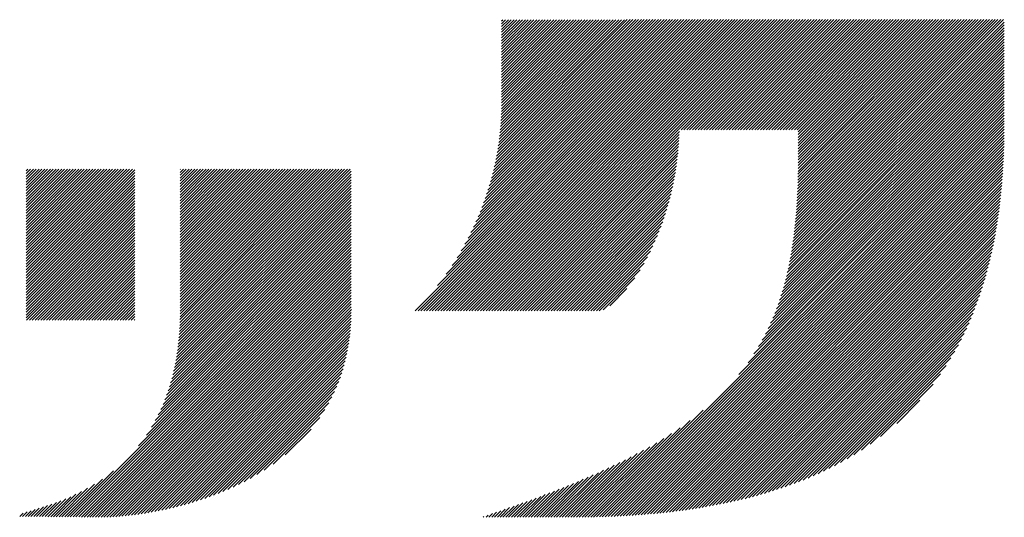
# Model space of a CAD drawing. Extents: x 3155 to 5255, y 2232 to 3712.
# Drawn here: x 4700 to 4738, y 2343 to 2363 of the extents above; entities that cross this region are included whole.
import ezdxf

# ---------------------------------------------------------------- set-up
doc = ezdxf.new("R2010")
doc.units = 0
doc.header["$MEASUREMENT"] = 0
doc.layers.add('_0-A_枠線', color=7, linetype='CONTINUOUS')

msp = doc.modelspace()

# ---------------------------------------------------------------- linework, layer by layer
at = {"layer": '_0-A_枠線', "color": 7, "linetype": 'Continuous'}
for p, q in [((4715.364, 2351.203), (4726.735, 2362.575)), ((4715.474, 2351.203), (4726.845, 2362.575)), ((4715.585, 2351.203), (4726.956, 2362.575)), ((4715.695, 2351.203), (4727.066, 2362.575)), ((4715.805, 2351.203), (4727.177, 2362.575)), ((4715.916, 2351.203), (4727.287, 2362.575)), ((4716.026, 2351.203), (4727.398, 2362.575)), ((4716.137, 2351.203), (4727.508, 2362.575)), ((4716.235, 2352.185), (4726.624, 2362.575)), ((4716.247, 2351.203), (4727.619, 2362.575)), ((4716.358, 2351.203), (4727.729, 2362.575)), ((4716.468, 2351.203), (4727.84, 2362.575)), ((4716.564, 2352.624), (4726.514, 2362.575)), ((4716.579, 2351.203), (4727.95, 2362.575)), ((4716.689, 2351.203), (4728.061, 2362.575)), ((4716.8, 2351.203), (4728.171, 2362.575)), ((4716.801, 2352.972), (4726.403, 2362.575)), ((4716.91, 2351.203), (4728.282, 2362.575)), ((4716.993, 2353.274), (4726.293, 2362.575)), ((4717.021, 2351.203), (4728.392, 2362.575)), ((4717.131, 2351.203), (4728.503, 2362.575)), ((4717.155, 2353.547), (4726.183, 2362.575)), ((4717.242, 2351.203), (4728.613, 2362.575)), ((4717.297, 2353.799), (4726.072, 2362.575)), ((4717.352, 2351.203), (4728.724, 2362.575)), ((4717.422, 2354.035), (4725.962, 2362.575)), ((4717.463, 2351.203), (4728.834, 2362.575)), ((4717.534, 2354.258), (4725.851, 2362.575)), ((4717.573, 2351.203), (4728.945, 2362.575)), ((4717.636, 2354.47), (4725.741, 2362.575)), ((4717.684, 2351.203), (4729.055, 2362.575)), ((4717.728, 2354.673), (4725.63, 2362.575)), ((4717.794, 2351.203), (4729.166, 2362.575)), ((4717.813, 2354.868), (4725.52, 2362.575)), ((4717.891, 2355.056), (4725.409, 2362.575)), ((4717.905, 2351.203), (4729.276, 2362.575)), ((4717.962, 2355.238), (4725.299, 2362.575)), ((4718.015, 2351.203), (4729.387, 2362.575)), ((4718.028, 2355.415), (4725.188, 2362.575)), ((4718.09, 2355.587), (4725.078, 2362.575)), ((4718.126, 2351.203), (4729.497, 2362.575)), ((4718.147, 2355.754), (4724.967, 2362.575)), ((4718.199, 2355.917), (4724.857, 2362.575)), ((4718.236, 2351.203), (4729.608, 2362.575)), ((4718.248, 2356.077), (4724.746, 2362.575)), ((4718.294, 2356.233), (4724.636, 2362.575)), ((4718.336, 2356.385), (4724.525, 2362.575)), ((4718.347, 2351.203), (4729.718, 2362.575)), ((4718.375, 2356.535), (4724.415, 2362.575)), ((4718.412, 2356.682), (4724.304, 2362.575)), ((4718.446, 2356.826), (4724.194, 2362.575)), ((4718.457, 2351.203), (4729.829, 2362.575)), ((4718.477, 2356.968), (4724.083, 2362.575)), ((4718.506, 2357.107), (4723.973, 2362.575)), ((4718.532, 2357.245), (4723.862, 2362.575)), ((4718.557, 2357.38), (4723.752, 2362.575)), ((4718.568, 2351.203), (4729.939, 2362.575)), ((4718.58, 2357.513), (4723.641, 2362.575)), ((4718.6, 2357.644), (4723.527, 2362.57)), ((4718.619, 2357.773), (4723.416, 2362.57)), ((4718.636, 2357.901), (4723.306, 2362.57)), ((4718.652, 2358.027), (4723.195, 2362.571)), ((4718.666, 2358.151), (4723.085, 2362.571)), ((4718.678, 2358.274), (4722.975, 2362.571)), ((4718.689, 2358.395), (4722.864, 2362.571)), ((4718.698, 2358.515), (4722.754, 2362.571)), ((4718.706, 2358.634), (4722.644, 2362.571)), ((4718.713, 2358.751), (4722.533, 2362.571)), ((4718.719, 2358.867), (4722.423, 2362.571)), ((4718.723, 2358.982), (4722.312, 2362.571)), ((4718.726, 2359.095), (4722.202, 2362.571)), ((4718.728, 2359.208), (4722.092, 2362.572)), ((4718.729, 2361.529), (4719.773, 2362.574)), ((4718.729, 2361.639), (4719.663, 2362.574)), ((4718.729, 2361.75), (4719.553, 2362.574)), ((4718.729, 2361.86), (4719.442, 2362.574)), ((4718.729, 2361.971), (4719.332, 2362.574)), ((4718.729, 2362.081), (4719.221, 2362.574)), ((4718.729, 2362.192), (4719.111, 2362.574)), ((4718.729, 2362.302), (4719.001, 2362.574)), ((4718.729, 2362.413), (4718.89, 2362.574)), ((4718.729, 2362.523), (4718.78, 2362.574)), ((4718.729, 2360.314), (4720.988, 2362.573)), ((4718.729, 2360.424), (4720.877, 2362.573)), ((4718.729, 2360.535), (4720.767, 2362.573)), ((4718.729, 2360.645), (4720.657, 2362.573)), ((4718.729, 2360.756), (4720.546, 2362.573)), ((4718.729, 2360.866), (4720.436, 2362.573)), ((4718.729, 2360.977), (4720.325, 2362.573)), ((4718.729, 2361.087), (4720.215, 2362.573)), ((4718.729, 2361.197), (4720.105, 2362.573)), ((4718.729, 2361.308), (4719.994, 2362.573)), ((4718.729, 2361.418), (4719.884, 2362.573)), ((4718.729, 2359.319), (4721.981, 2362.572)), ((4718.729, 2359.43), (4721.871, 2362.572)), ((4718.729, 2359.54), (4721.76, 2362.572)), ((4718.729, 2359.651), (4721.65, 2362.572)), ((4718.729, 2359.761), (4721.54, 2362.572)), ((4718.729, 2359.872), (4721.429, 2362.572)), ((4718.729, 2359.982), (4721.319, 2362.572)), ((4718.729, 2360.093), (4721.208, 2362.572)), ((4718.729, 2360.203), (4721.098, 2362.572)), ((4725.74, 2358.265), (4730.05, 2362.575)), ((4725.85, 2358.265), (4730.16, 2362.575)), ((4725.961, 2358.265), (4730.27, 2362.575)), ((4726.072, 2358.265), (4730.381, 2362.575)), ((4726.182, 2358.266), (4730.491, 2362.575)), ((4726.293, 2358.266), (4730.602, 2362.575)), ((4726.404, 2358.266), (4730.712, 2362.575)), ((4726.514, 2358.266), (4730.823, 2362.575)), ((4726.625, 2358.266), (4730.933, 2362.575)), ((4726.736, 2358.266), (4731.044, 2362.575)), ((4726.846, 2358.267), (4731.154, 2362.575)), ((4726.957, 2358.267), (4731.265, 2362.575)), ((4727.068, 2358.267), (4731.375, 2362.575)), ((4727.179, 2358.267), (4731.486, 2362.575)), ((4727.289, 2358.267), (4731.596, 2362.575)), ((4727.4, 2358.268), (4731.707, 2362.575)), ((4727.511, 2358.268), (4731.817, 2362.575)), ((4727.621, 2358.268), (4731.928, 2362.575)), ((4727.732, 2358.268), (4732.038, 2362.575)), ((4727.843, 2358.268), (4732.149, 2362.575)), ((4727.953, 2358.269), (4732.259, 2362.575)), ((4728.064, 2358.269), (4732.37, 2362.575)), ((4728.175, 2358.269), (4732.48, 2362.575)), ((4728.285, 2358.269), (4732.591, 2362.575)), ((4728.396, 2358.269), (4732.701, 2362.575)), ((4728.507, 2358.269), (4732.812, 2362.575)), ((4728.617, 2358.27), (4732.922, 2362.575)), ((4728.728, 2358.27), (4733.033, 2362.575)), ((4728.839, 2358.27), (4733.143, 2362.575)), ((4728.949, 2358.27), (4733.254, 2362.575)), ((4729.06, 2358.27), (4733.364, 2362.575)), ((4729.171, 2358.271), (4733.475, 2362.575)), ((4729.281, 2358.271), (4733.585, 2362.575)), ((4729.392, 2358.271), (4733.696, 2362.575)), ((4729.503, 2358.271), (4733.806, 2362.575)), ((4729.613, 2358.271), (4733.916, 2362.575)), ((4729.724, 2358.271), (4734.027, 2362.575)), ((4729.835, 2358.272), (4734.137, 2362.575)), ((4729.945, 2358.272), (4734.248, 2362.575)), ((4730.056, 2358.272), (4734.358, 2362.575)), ((4730.16, 2354.288), (4738.353, 2362.481)), ((4730.167, 2358.272), (4734.469, 2362.575)), ((4730.174, 2354.413), (4738.336, 2362.575)), ((4730.188, 2354.537), (4738.225, 2362.575)), ((4730.2, 2354.66), (4738.115, 2362.575)), ((4730.212, 2354.782), (4738.004, 2362.575)), ((4730.223, 2354.903), (4737.894, 2362.575)), ((4730.233, 2355.024), (4737.783, 2362.575)), ((4730.242, 2355.144), (4737.673, 2362.575)), ((4730.251, 2355.263), (4737.563, 2362.575)), ((4730.259, 2355.381), (4737.452, 2362.575)), ((4730.266, 2355.499), (4737.342, 2362.575)), ((4730.273, 2355.616), (4737.231, 2362.575)), ((4730.277, 2358.272), (4734.579, 2362.575)), ((4730.279, 2355.733), (4737.121, 2362.575)), ((4730.284, 2355.849), (4737.01, 2362.575)), ((4730.289, 2355.964), (4736.9, 2362.575)), ((4730.293, 2356.079), (4736.789, 2362.575)), ((4730.297, 2356.193), (4736.679, 2362.575)), ((4730.301, 2356.307), (4736.568, 2362.575)), ((4730.304, 2356.421), (4736.458, 2362.575)), ((4730.306, 2356.534), (4736.347, 2362.575)), ((4730.308, 2356.646), (4736.237, 2362.575)), ((4730.31, 2356.758), (4736.126, 2362.575)), ((4730.31, 2358.195), (4734.69, 2362.575)), ((4730.311, 2356.87), (4736.016, 2362.575)), ((4730.311, 2357.754), (4735.132, 2362.575)), ((4730.311, 2357.864), (4735.021, 2362.575)), ((4730.311, 2357.975), (4734.911, 2362.575)), ((4730.311, 2358.085), (4734.8, 2362.575)), ((4730.312, 2356.981), (4735.905, 2362.575)), ((4730.312, 2357.092), (4735.795, 2362.575)), ((4730.312, 2357.203), (4735.684, 2362.575)), ((4730.312, 2357.313), (4735.574, 2362.575)), ((4730.312, 2357.423), (4735.463, 2362.575)), ((4730.312, 2357.533), (4735.353, 2362.575)), ((4730.312, 2357.644), (4735.242, 2362.575)), ((4730.11, 2353.907), (4738.353, 2362.15)), ((4730.128, 2354.035), (4738.353, 2362.26)), ((4730.144, 2354.162), (4738.353, 2362.371)), ((4730.027, 2353.381), (4738.353, 2361.708)), ((4730.05, 2353.515), (4738.353, 2361.818)), ((4730.071, 2353.647), (4738.353, 2361.929)), ((4730.091, 2353.777), (4738.353, 2362.039)), ((4729.948, 2352.971), (4738.354, 2361.377)), ((4729.976, 2353.11), (4738.354, 2361.488)), ((4730.002, 2353.246), (4738.354, 2361.598)), ((4729.815, 2352.397), (4738.355, 2360.937)), ((4729.852, 2352.544), (4738.355, 2361.047)), ((4729.886, 2352.689), (4738.355, 2361.157)), ((4729.918, 2352.831), (4738.354, 2361.267)), ((4729.688, 2351.938), (4738.356, 2360.606)), ((4729.734, 2352.094), (4738.356, 2360.716)), ((4729.776, 2352.247), (4738.356, 2360.826)), ((4729.465, 2351.273), (4738.357, 2360.165)), ((4729.528, 2351.446), (4738.357, 2360.275)), ((4729.586, 2351.615), (4738.357, 2360.386)), ((4729.639, 2351.778), (4738.356, 2360.496)), ((4729.235, 2350.712), (4738.358, 2359.834)), ((4729.32, 2350.907), (4738.358, 2359.945)), ((4729.396, 2351.093), (4738.357, 2360.055)), ((4728.765, 2349.799), (4738.359, 2359.394)), ((4728.91, 2350.055), (4738.359, 2359.504)), ((4729.034, 2350.289), (4738.359, 2359.614)), ((4729.141, 2350.507), (4738.358, 2359.724)), ((4728.001, 2348.704), (4738.36, 2359.063)), ((4728.355, 2349.169), (4738.36, 2359.173)), ((4728.587, 2349.511), (4738.359, 2359.283)), ((4722.551, 2343.144), (4738.36, 2358.953)), ((4722.665, 2343.147), (4738.36, 2358.843)), ((4722.78, 2343.151), (4738.361, 2358.732)), ((4722.894, 2343.155), (4738.361, 2358.622)), ((4723.009, 2343.16), (4738.361, 2358.512)), ((4723.125, 2343.165), (4738.362, 2358.402)), ((4723.241, 2343.17), (4738.361, 2358.291)), ((4718.678, 2351.203), (4725.676, 2358.201)), ((4718.789, 2351.203), (4725.671, 2358.086)), ((4718.899, 2351.203), (4725.666, 2357.97)), ((4719.01, 2351.203), (4725.659, 2357.853)), ((4723.357, 2343.176), (4738.361, 2358.18)), ((4723.474, 2343.182), (4738.359, 2358.068)), ((4723.591, 2343.189), (4738.358, 2357.956)), ((4719.12, 2351.203), (4725.652, 2357.735)), ((4719.231, 2351.203), (4725.643, 2357.615)), ((4719.341, 2351.203), (4725.632, 2357.494)), ((4723.708, 2343.196), (4738.356, 2357.844)), ((4723.826, 2343.204), (4738.353, 2357.731)), ((4723.945, 2343.212), (4738.351, 2357.617)), ((4724.064, 2343.22), (4738.347, 2357.503)), ((4719.452, 2351.203), (4725.621, 2357.372)), ((4719.562, 2351.203), (4725.607, 2357.249)), ((4719.672, 2351.203), (4725.593, 2357.123)), ((4724.183, 2343.229), (4738.343, 2357.389)), ((4724.303, 2343.239), (4738.339, 2357.274)), ((4724.424, 2343.248), (4738.334, 2357.159)), ((4700.168, 2352.58), (4704.318, 2356.73)), ((4700.168, 2352.691), (4704.207, 2356.73)), ((4700.168, 2352.801), (4704.097, 2356.73)), ((4700.168, 2352.912), (4703.986, 2356.73)), ((4700.168, 2353.022), (4703.876, 2356.73)), ((4700.168, 2353.133), (4703.766, 2356.73)), ((4700.168, 2353.243), (4703.655, 2356.73)), ((4700.168, 2353.354), (4703.545, 2356.73)), ((4700.168, 2353.464), (4703.434, 2356.73)), ((4700.168, 2353.575), (4703.324, 2356.73)), ((4700.168, 2353.685), (4703.213, 2356.73)), ((4700.168, 2353.796), (4703.103, 2356.73)), ((4700.168, 2353.906), (4702.992, 2356.73)), ((4700.168, 2354.017), (4702.882, 2356.73)), ((4700.168, 2354.127), (4702.771, 2356.73)), ((4700.168, 2354.238), (4702.661, 2356.73)), ((4700.168, 2354.348), (4702.55, 2356.73)), ((4700.168, 2354.459), (4702.44, 2356.73)), ((4700.168, 2354.569), (4702.329, 2356.73)), ((4700.168, 2354.68), (4702.219, 2356.73)), ((4700.168, 2354.79), (4702.108, 2356.73)), ((4700.168, 2354.9), (4701.998, 2356.73)), ((4700.168, 2355.011), (4701.887, 2356.73)), ((4700.168, 2355.121), (4701.777, 2356.73)), ((4700.168, 2355.232), (4701.666, 2356.73)), ((4700.168, 2355.342), (4701.556, 2356.73)), ((4700.168, 2355.453), (4701.445, 2356.73)), ((4700.168, 2355.563), (4701.335, 2356.73)), ((4700.168, 2355.674), (4701.224, 2356.73)), ((4700.168, 2355.784), (4701.114, 2356.73)), ((4700.168, 2355.895), (4701.003, 2356.73)), ((4700.168, 2356.005), (4700.893, 2356.73)), ((4700.168, 2356.116), (4700.782, 2356.73)), ((4700.168, 2356.226), (4700.672, 2356.73)), ((4700.168, 2356.337), (4700.561, 2356.73)), ((4700.168, 2356.447), (4700.451, 2356.73)), ((4700.168, 2356.558), (4700.34, 2356.73)), ((4700.168, 2356.668), (4700.23, 2356.73)), ((4700.168, 2352.47), (4704.41, 2356.712)), ((4706.119, 2350.024), (4712.825, 2356.73)), ((4706.131, 2350.147), (4712.715, 2356.73)), ((4706.141, 2350.267), (4712.604, 2356.73)), ((4706.15, 2350.387), (4712.494, 2356.73)), ((4706.158, 2350.505), (4712.383, 2356.73)), ((4706.164, 2350.622), (4712.273, 2356.73)), ((4706.17, 2350.738), (4712.162, 2356.73)), ((4706.174, 2350.852), (4712.052, 2356.73)), ((4706.177, 2350.966), (4711.941, 2356.73)), ((4706.179, 2351.078), (4711.831, 2356.73)), ((4706.18, 2351.19), (4711.72, 2356.73)), ((4706.18, 2351.3), (4711.61, 2356.73)), ((4706.18, 2351.411), (4711.5, 2356.73)), ((4706.18, 2351.521), (4711.389, 2356.73)), ((4706.18, 2351.632), (4711.279, 2356.73)), ((4706.18, 2351.742), (4711.168, 2356.73)), ((4706.18, 2351.853), (4711.058, 2356.73)), ((4706.18, 2351.963), (4710.947, 2356.73)), ((4706.18, 2352.074), (4710.837, 2356.73)), ((4706.18, 2352.184), (4710.726, 2356.73)), ((4706.18, 2352.295), (4710.616, 2356.73)), ((4706.18, 2352.405), (4710.505, 2356.73)), ((4706.18, 2352.516), (4710.395, 2356.73)), ((4706.18, 2352.626), (4710.284, 2356.73)), ((4706.18, 2352.737), (4710.174, 2356.73)), ((4706.18, 2352.847), (4710.063, 2356.73)), ((4706.18, 2352.958), (4709.953, 2356.73)), ((4706.18, 2353.068), (4709.842, 2356.73)), ((4706.18, 2353.179), (4709.732, 2356.73)), ((4706.18, 2353.289), (4709.621, 2356.73)), ((4706.18, 2353.4), (4709.511, 2356.73)), ((4706.18, 2353.51), (4709.4, 2356.73)), ((4706.18, 2353.621), (4709.29, 2356.73)), ((4706.18, 2353.731), (4709.179, 2356.73)), ((4706.18, 2353.842), (4709.069, 2356.73)), ((4706.18, 2353.952), (4708.958, 2356.73)), ((4706.18, 2354.063), (4708.848, 2356.73)), ((4706.18, 2354.173), (4708.737, 2356.73)), ((4706.18, 2354.283), (4708.627, 2356.73)), ((4706.18, 2354.394), (4708.516, 2356.73)), ((4706.18, 2354.504), (4708.406, 2356.73)), ((4706.18, 2354.615), (4708.295, 2356.73)), ((4706.18, 2354.725), (4708.185, 2356.73)), ((4706.18, 2354.836), (4708.074, 2356.73)), ((4706.18, 2354.946), (4707.964, 2356.73)), ((4706.18, 2355.057), (4707.853, 2356.73)), ((4706.18, 2355.167), (4707.743, 2356.73)), ((4706.18, 2355.278), (4707.633, 2356.73)), ((4706.18, 2355.388), (4707.522, 2356.73)), ((4706.18, 2355.499), (4707.412, 2356.73)), ((4706.18, 2355.609), (4707.301, 2356.73)), ((4706.18, 2355.72), (4707.191, 2356.73)), ((4706.18, 2355.83), (4707.08, 2356.73)), ((4706.18, 2355.941), (4706.97, 2356.73)), ((4706.18, 2356.051), (4706.859, 2356.73)), ((4706.18, 2356.162), (4706.749, 2356.73)), ((4706.18, 2356.272), (4706.638, 2356.73)), ((4706.18, 2356.383), (4706.528, 2356.73)), ((4706.18, 2356.493), (4706.417, 2356.73)), ((4706.18, 2356.604), (4706.307, 2356.73)), ((4706.18, 2356.714), (4706.196, 2356.73)), ((4719.783, 2351.203), (4725.577, 2356.997)), ((4719.893, 2351.203), (4725.559, 2356.868)), ((4720.004, 2351.203), (4725.539, 2356.739)), ((4724.545, 2343.259), (4738.329, 2357.043)), ((4724.666, 2343.27), (4738.323, 2356.927)), ((4724.788, 2343.282), (4738.316, 2356.81)), ((4700.168, 2352.359), (4704.41, 2356.601)), ((4700.168, 2352.249), (4704.41, 2356.491)), ((4700.168, 2352.138), (4704.41, 2356.381)), ((4706.055, 2349.518), (4712.857, 2356.32)), ((4706.074, 2349.647), (4712.857, 2356.431)), ((4706.091, 2349.775), (4712.857, 2356.541)), ((4706.106, 2349.9), (4712.857, 2356.651)), ((4720.114, 2351.203), (4725.518, 2356.607)), ((4720.225, 2351.203), (4725.495, 2356.473)), ((4720.335, 2351.203), (4725.47, 2356.338)), ((4724.911, 2343.294), (4738.309, 2356.692)), ((4725.034, 2343.307), (4738.301, 2356.574)), ((4725.158, 2343.32), (4738.293, 2356.455)), ((4725.283, 2343.334), (4738.284, 2356.336)), ((4700.168, 2352.028), (4704.41, 2356.27)), ((4700.168, 2351.917), (4704.41, 2356.16)), ((4700.168, 2351.807), (4704.411, 2356.05)), ((4700.168, 2351.696), (4704.411, 2355.939)), ((4705.985, 2349.117), (4712.858, 2355.989)), ((4706.011, 2349.253), (4712.858, 2356.1)), ((4706.034, 2349.387), (4712.857, 2356.21)), ((4720.446, 2351.203), (4725.443, 2356.2)), ((4720.556, 2351.203), (4725.413, 2356.06)), ((4725.408, 2343.349), (4738.275, 2356.215)), ((4725.534, 2343.364), (4738.264, 2356.095)), ((4725.66, 2343.38), (4738.253, 2355.973)), ((4700.168, 2351.586), (4704.411, 2355.829)), ((4700.168, 2351.475), (4704.411, 2355.719)), ((4700.168, 2351.365), (4704.411, 2355.608)), ((4705.853, 2348.542), (4712.859, 2355.548)), ((4705.891, 2348.691), (4712.858, 2355.659)), ((4705.925, 2348.836), (4712.858, 2355.769)), ((4705.957, 2348.978), (4712.858, 2355.879)), ((4720.667, 2351.203), (4725.382, 2355.918)), ((4720.777, 2351.203), (4725.348, 2355.774)), ((4720.888, 2351.203), (4725.311, 2355.626)), ((4725.787, 2343.397), (4738.242, 2355.851)), ((4725.915, 2343.414), (4738.229, 2355.728)), ((4726.044, 2343.433), (4738.216, 2355.605)), ((4700.168, 2351.254), (4704.411, 2355.498)), ((4700.168, 2351.144), (4704.412, 2355.388)), ((4700.168, 2351.033), (4704.412, 2355.277)), ((4700.168, 2350.923), (4704.412, 2355.167)), ((4705.712, 2348.07), (4712.859, 2355.217)), ((4705.764, 2348.232), (4712.859, 2355.328)), ((4705.81, 2348.39), (4712.859, 2355.438)), ((4720.998, 2351.203), (4725.271, 2355.476)), ((4721.109, 2351.203), (4725.229, 2355.323)), ((4721.219, 2351.203), (4725.183, 2355.167)), ((4726.174, 2343.452), (4738.202, 2355.48)), ((4726.304, 2343.472), (4738.187, 2355.355)), ((4726.435, 2343.492), (4738.172, 2355.229)), ((4700.187, 2350.831), (4704.412, 2355.057)), ((4700.297, 2350.831), (4704.412, 2354.946)), ((4700.408, 2350.831), (4704.412, 2354.836)), ((4705.428, 2347.345), (4712.86, 2354.776)), ((4705.514, 2347.54), (4712.86, 2354.886)), ((4705.588, 2347.725), (4712.859, 2354.997)), ((4705.653, 2347.901), (4712.859, 2355.107)), ((4721.33, 2351.203), (4725.133, 2355.006)), ((4721.44, 2351.203), (4725.079, 2354.842)), ((4726.567, 2343.514), (4738.155, 2355.102)), ((4726.7, 2343.536), (4738.138, 2354.974)), ((4726.834, 2343.56), (4738.119, 2354.845)), ((4700.518, 2350.831), (4704.412, 2354.726)), ((4700.629, 2350.831), (4704.413, 2354.615)), ((4700.739, 2350.831), (4704.413, 2354.505)), ((4700.85, 2350.831), (4704.413, 2354.395)), ((4705.065, 2346.649), (4712.86, 2354.445)), ((4705.211, 2346.906), (4712.86, 2354.556)), ((4705.329, 2347.135), (4712.86, 2354.666)), ((4721.551, 2351.203), (4725.022, 2354.674)), ((4721.661, 2351.203), (4724.959, 2354.501)), ((4726.969, 2343.584), (4738.1, 2354.715)), ((4727.105, 2343.61), (4738.08, 2354.584)), ((4727.242, 2343.636), (4738.058, 2354.452)), ((4700.96, 2350.831), (4704.413, 2354.284)), ((4701.071, 2350.831), (4704.413, 2354.174)), ((4701.181, 2350.831), (4704.413, 2354.064)), ((4701.892, 2343.145), (4712.861, 2354.114)), ((4704.557, 2345.921), (4712.861, 2354.225)), ((4704.87, 2346.344), (4712.861, 2354.335)), ((4721.772, 2351.203), (4724.89, 2354.322)), ((4721.882, 2351.203), (4724.816, 2354.137)), ((4727.38, 2343.664), (4738.036, 2354.319)), ((4727.52, 2343.693), (4738.012, 2354.185)), ((4727.66, 2343.723), (4737.987, 2354.049)), ((4701.292, 2350.831), (4704.414, 2353.953)), ((4701.402, 2350.831), (4704.414, 2353.843)), ((4701.513, 2350.831), (4704.414, 2353.733)), ((4702.001, 2343.144), (4712.861, 2354.004)), ((4702.11, 2343.142), (4712.861, 2353.894)), ((4702.219, 2343.141), (4712.861, 2353.783)), ((4702.328, 2343.139), (4712.862, 2353.673)), ((4721.993, 2351.203), (4724.734, 2353.944)), ((4722.103, 2351.203), (4724.643, 2353.743)), ((4727.802, 2343.755), (4737.96, 2353.913)), ((4727.946, 2343.787), (4737.933, 2353.774)), ((4728.09, 2343.822), (4737.904, 2353.635)), ((4701.623, 2350.831), (4704.414, 2353.622)), ((4701.734, 2350.831), (4704.414, 2353.512)), ((4701.844, 2350.831), (4704.414, 2353.402)), ((4701.955, 2350.831), (4704.414, 2353.291)), ((4702.437, 2343.138), (4712.862, 2353.563)), ((4702.546, 2343.136), (4712.862, 2353.452)), ((4702.655, 2343.135), (4712.862, 2353.342)), ((4722.214, 2351.203), (4724.542, 2353.532)), ((4722.324, 2351.203), (4724.428, 2353.307)), ((4728.237, 2343.857), (4737.873, 2353.494)), ((4728.384, 2343.895), (4737.841, 2353.351)), ((4702.065, 2350.831), (4704.415, 2353.181)), ((4702.176, 2350.831), (4704.415, 2353.071)), ((4702.286, 2350.831), (4704.415, 2352.96)), ((4702.764, 2343.133), (4712.862, 2353.232)), ((4702.872, 2343.131), (4712.863, 2353.122)), ((4702.981, 2343.13), (4712.863, 2353.011)), ((4703.091, 2343.129), (4712.863, 2352.901)), ((4722.435, 2351.203), (4724.296, 2353.064)), ((4728.534, 2343.934), (4737.807, 2353.207)), ((4728.685, 2343.974), (4737.771, 2353.06)), ((4728.838, 2344.017), (4737.733, 2352.912)), ((4702.397, 2350.831), (4704.415, 2352.85)), ((4702.507, 2350.831), (4704.415, 2352.74)), ((4702.618, 2350.831), (4704.415, 2352.629)), ((4702.728, 2350.831), (4704.416, 2352.519)), ((4703.203, 2343.131), (4712.863, 2352.791)), ((4703.317, 2343.134), (4712.863, 2352.68)), ((4703.432, 2343.139), (4712.863, 2352.57)), ((4722.545, 2351.203), (4724.138, 2352.796)), ((4722.694, 2351.241), (4723.937, 2352.485)), ((4728.994, 2344.062), (4737.694, 2352.762)), ((4729.151, 2344.109), (4737.652, 2352.61)), ((4702.839, 2350.831), (4704.416, 2352.409)), ((4702.949, 2350.831), (4704.416, 2352.298)), ((4703.059, 2350.831), (4704.416, 2352.188)), ((4703.549, 2343.145), (4712.864, 2352.46)), ((4703.667, 2343.152), (4712.864, 2352.349)), ((4703.786, 2343.161), (4712.864, 2352.239)), ((4703.907, 2343.172), (4712.864, 2352.129)), ((4729.311, 2344.158), (4737.608, 2352.455)), ((4729.473, 2344.21), (4737.561, 2352.298)), ((4729.638, 2344.264), (4737.512, 2352.138)), ((4703.17, 2350.831), (4704.416, 2352.078)), ((4703.28, 2350.831), (4704.416, 2351.967)), ((4703.391, 2350.831), (4704.416, 2351.857)), ((4703.501, 2350.831), (4704.417, 2351.747)), ((4704.029, 2343.183), (4712.864, 2352.019)), ((4704.153, 2343.196), (4712.865, 2351.908)), ((4704.277, 2343.21), (4712.865, 2351.798)), ((4722.954, 2351.391), (4723.629, 2352.067)), ((4729.806, 2344.321), (4737.46, 2351.976)), ((4729.977, 2344.382), (4737.404, 2351.81)), ((4703.612, 2350.831), (4704.417, 2351.636)), ((4703.722, 2350.831), (4704.417, 2351.526)), ((4703.833, 2350.831), (4704.417, 2351.416)), ((4704.404, 2343.226), (4712.865, 2351.688)), ((4704.531, 2343.243), (4712.865, 2351.577)), ((4704.66, 2343.262), (4712.865, 2351.467)), ((4704.791, 2343.282), (4712.865, 2351.357)), ((4730.151, 2344.446), (4737.345, 2351.64)), ((4730.329, 2344.514), (4737.282, 2351.467)), ((4703.943, 2350.831), (4704.417, 2351.305)), ((4704.054, 2350.831), (4704.417, 2351.195)), ((4704.164, 2350.831), (4704.417, 2351.085)), ((4704.275, 2350.831), (4704.418, 2350.974)), ((4704.923, 2343.303), (4712.866, 2351.246)), ((4705.056, 2343.326), (4712.865, 2351.135)), ((4705.191, 2343.351), (4712.863, 2351.023)), ((4730.512, 2344.586), (4737.215, 2351.289)), ((4730.699, 2344.663), (4737.144, 2351.107)), ((4704.385, 2350.831), (4704.418, 2350.864)), ((4705.328, 2343.377), (4712.859, 2350.909)), ((4705.467, 2343.405), (4712.854, 2350.793)), ((4705.607, 2343.435), (4712.847, 2350.676)), ((4705.749, 2343.467), (4712.839, 2350.557)), ((4730.892, 2344.745), (4737.067, 2350.92)), ((4731.091, 2344.833), (4736.983, 2350.726)), ((4705.894, 2343.501), (4712.829, 2350.436)), ((4706.04, 2343.537), (4712.817, 2350.314)), ((4706.189, 2343.575), (4712.803, 2350.189)), ((4731.297, 2344.929), (4736.893, 2350.525)), ((4731.511, 2345.032), (4736.795, 2350.316)), ((4706.34, 2343.616), (4712.786, 2350.062)), ((4706.494, 2343.66), (4712.767, 2349.932)), ((4706.651, 2343.706), (4712.745, 2349.8)), ((4731.734, 2345.145), (4736.687, 2350.098)), ((4731.97, 2345.27), (4736.567, 2349.867)), ((4706.811, 2343.755), (4712.721, 2349.665)), ((4706.974, 2343.808), (4712.693, 2349.527)), ((4732.22, 2345.41), (4736.432, 2349.622)), ((4707.141, 2343.864), (4712.662, 2349.386)), ((4707.311, 2343.924), (4712.627, 2349.24)), ((4707.487, 2343.989), (4712.588, 2349.09)), ((4732.49, 2345.569), (4736.278, 2349.358)), ((4732.786, 2345.755), (4736.097, 2349.066)), ((4707.667, 2344.059), (4712.543, 2348.935)), ((4707.854, 2344.135), (4712.493, 2348.774)), ((4733.123, 2345.981), (4735.876, 2348.735)), ((4708.047, 2344.218), (4712.436, 2348.607)), ((4708.248, 2344.308), (4712.371, 2348.432)), ((4708.459, 2344.409), (4712.297, 2348.247)), ((4733.533, 2346.281), (4735.582, 2348.33)), ((4708.681, 2344.521), (4712.211, 2348.051)), ((4708.919, 2344.648), (4712.11, 2347.839)), ((4709.178, 2344.797), (4711.988, 2347.607)), ((4734.163, 2346.8), (4735.067, 2347.705)), ((4709.468, 2344.976), (4711.836, 2347.344)), ((4722.438, 2343.141), (4726.608, 2347.311)), ((4709.81, 2345.208), (4711.63, 2347.028)), ((4722.325, 2343.138), (4726.096, 2346.91)), ((4710.286, 2345.573), (4711.291, 2346.579)), ((4722.099, 2343.134), (4725.372, 2346.406)), ((4722.212, 2343.136), (4725.707, 2346.631)), ((4721.875, 2343.131), (4724.788, 2346.044)), ((4721.987, 2343.132), (4725.069, 2346.214)), ((4721.541, 2343.128), (4724.029, 2345.616)), ((4721.652, 2343.129), (4724.271, 2345.748)), ((4721.764, 2343.13), (4724.523, 2345.889)), ((4721.211, 2343.129), (4723.349, 2345.267)), ((4721.321, 2343.129), (4723.569, 2345.377)), ((4721.431, 2343.128), (4723.796, 2345.493)), ((4701.782, 2343.146), (4703.579, 2344.943)), ((4720.661, 2343.132), (4722.312, 2344.783)), ((4720.771, 2343.131), (4722.512, 2344.873)), ((4720.881, 2343.131), (4722.715, 2344.965)), ((4720.991, 2343.13), (4722.922, 2345.062)), ((4721.101, 2343.13), (4723.133, 2345.162)), ((4701.564, 2343.148), (4702.834, 2344.419)), ((4701.673, 2343.147), (4703.147, 2344.622)), ((4720.221, 2343.133), (4721.539, 2344.452)), ((4720.331, 2343.133), (4721.729, 2344.531)), ((4720.441, 2343.133), (4721.921, 2344.613)), ((4720.551, 2343.132), (4722.115, 2344.696)), ((4701.235, 2343.152), (4702.112, 2344.028)), ((4701.345, 2343.151), (4702.33, 2344.136)), ((4701.454, 2343.15), (4702.568, 2344.263)), ((4719.559, 2343.135), (4720.439, 2344.015)), ((4719.67, 2343.135), (4720.618, 2344.084)), ((4719.78, 2343.135), (4720.799, 2344.154)), ((4719.89, 2343.134), (4720.982, 2344.226)), ((4720, 2343.134), (4721.166, 2344.299)), ((4720.11, 2343.134), (4721.351, 2344.375)), ((4700.687, 2343.156), (4701.176, 2343.644)), ((4700.797, 2343.155), (4701.349, 2343.707)), ((4700.906, 2343.154), (4701.527, 2343.775)), ((4701.016, 2343.153), (4701.713, 2343.85)), ((4701.126, 2343.152), (4701.907, 2343.934)), ((4719.008, 2343.136), (4719.561, 2343.689)), ((4719.118, 2343.136), (4719.734, 2343.752)), ((4719.229, 2343.136), (4719.909, 2343.816)), ((4719.339, 2343.136), (4720.084, 2343.881)), ((4719.449, 2343.135), (4720.261, 2343.947)), ((4699.916, 2343.158), (4700.051, 2343.293)), ((4700.026, 2343.158), (4700.21, 2343.342)), ((4700.137, 2343.158), (4700.367, 2343.388)), ((4700.247, 2343.158), (4700.524, 2343.434)), ((4700.357, 2343.157), (4700.682, 2343.483)), ((4700.467, 2343.157), (4700.843, 2343.533)), ((4700.577, 2343.156), (4701.008, 2343.587)), ((4718.235, 2343.137), (4718.372, 2343.273)), ((4718.346, 2343.137), (4718.539, 2343.33)), ((4718.456, 2343.137), (4718.707, 2343.388)), ((4718.567, 2343.137), (4718.876, 2343.446)), ((4718.677, 2343.137), (4719.046, 2343.506)), ((4718.787, 2343.136), (4719.217, 2343.566)), ((4718.898, 2343.136), (4719.388, 2343.627)), ((4718.014, 2343.137), (4718.039, 2343.161)), ((4718.125, 2343.137), (4718.205, 2343.217))]:
    msp.add_line(p, q, dxfattribs=at)

doc.saveas('drawing.dxf')
